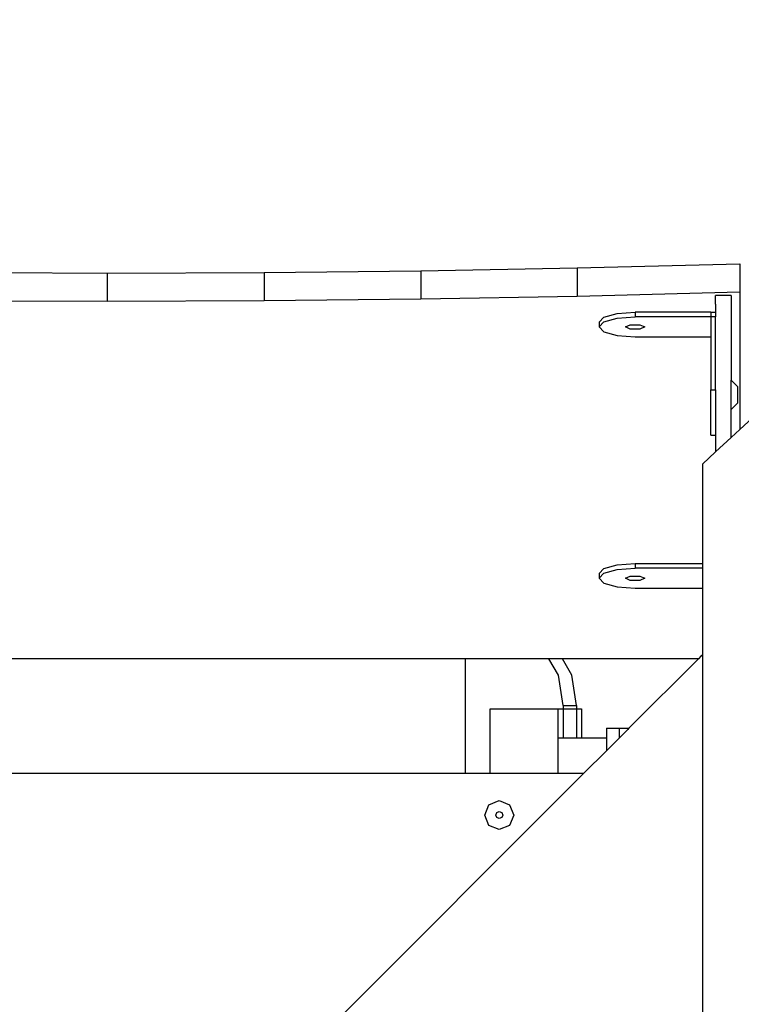
# Model space of a CAD drawing. Units: millimetres. Extents: x 6388 to 10517, y 3371 to 6118.
# Drawn here: x 8257 to 8294, y 4477 to 4528 of the extents above; entities that cross this region are included whole.
import ezdxf

# ---------------------------------------------------------------- set-up
doc = ezdxf.new("R2010")
doc.units = ezdxf.units.MM
doc.header["$LTSCALE"] = 100
doc.header["$PDSIZE"] = -1
doc.layers.add('VP-EQ', color=219, linetype='Continuous')
doc.layers.add('VP-HIC', color=6, linetype='Continuous')
doc.dimstyles.new('Strefa', dxfattribs={"dimtxt": 14, "dimasz": 20, "dimexe": 20, "dimexo": 50, "dimgap": 20, "dimtad": 0, "dimdec": 0, "dimzin": 0, "dimdsep": 46, "dimtxsty": 'Standard', "dimcen": 0.09, "dimadec": 0, "dimazin": 0, "dimtfac": 1, "dimtdec": 4, "dimtofl": 0, "dimtmove": 0, "dimatfit": 3, "dimfxl": 70, "dimfxlon": 1, "dimtolj": 1, "dimtzin": 0, "dimarcsym": 0})

# ---------------------------------------------------------------- blocks, each defined once
blk = doc.blocks.new('*D215')
at = {"layer": 'Defpoints', "color": 0}
for p in [(7915.595, 5628.554), (8311.046, 3570.681), (10392.752, 3570.681)]:
    blk.add_point(p, dxfattribs=at)
at = {"layer": 'VP-EQ', "color": 0, "lineweight": -2}
for p, q in [((10322.752, 5628.554), (10412.752, 5628.554)), ((10392.752, 5608.554), (10392.752, 4622.874)), ((10392.752, 3590.681), (10392.752, 4533.874)), ((10322.752, 3570.681), (10412.752, 3570.681))]:
    blk.add_line(p, q, dxfattribs=at)
at = {"layer": 'VP-EQ', "color": 0}
for points in [[(10396.085, 5608.554), (10389.418, 5608.554), (10392.752, 5628.554)], [(10389.418, 3590.681), (10396.085, 3590.681), (10392.752, 3570.681)]]:
    blk.add_solid(points, dxfattribs=at)
at = {"layer": 'VP-EQ', "color": 0, "insert": (10392.752, 4578.374), "char_height": 14, "attachment_point": 5, "rotation": 90}
blk.add_mtext('\\A1;2065', dxfattribs=at)
blk = doc.blocks.new('*D216')
at = {"layer": 'Defpoints', "color": 0}
for p in [(7845.416, 5800.281), (8334.156, 3370.681), (10497.319, 3370.681)]:
    blk.add_point(p, dxfattribs=at)
at = {"layer": 'VP-EQ', "color": 0, "lineweight": -2}
for p, q in [((10427.319, 5800.281), (10517.319, 5800.281)), ((10497.319, 5780.281), (10497.319, 4623.744)), ((10497.319, 3390.681), (10497.319, 4534.744)), ((10427.319, 3370.681), (10517.319, 3370.681))]:
    blk.add_line(p, q, dxfattribs=at)
at = {"layer": 'VP-EQ', "color": 0}
for points in [[(10500.652, 5780.281), (10493.985, 5780.281), (10497.319, 5800.281)], [(10493.985, 3390.681), (10500.652, 3390.681), (10497.319, 3370.681)]]:
    blk.add_solid(points, dxfattribs=at)
at = {"layer": 'VP-EQ', "color": 0, "insert": (10497.319, 4579.244), "char_height": 14, "attachment_point": 5, "rotation": 90}
blk.add_mtext('\\A1;2430', dxfattribs=at)
blk = doc.blocks.new('3460s2')
at = {"layer": 'VP-EQ', "color": 7}
for p, q in [((8568.644, 637.983), (8576.72, 638.07)), ((8576.72, 638.07), (8584.784, 638.216)), ((8576.72, 638.07), (8576.72, 636.621)), ((8584.784, 638.216), (8593.162, 638.428)), ((8584.784, 638.216), (8584.784, 636.767)), ((8593.162, 638.428), (8593.162, 636.979)), ((8552.48, 637.983), (8560.562, 637.953)), ((8560.562, 637.953), (8568.644, 637.983)), ((8560.562, 637.953), (8560.562, 636.505)), ((8568.644, 637.983), (8568.644, 636.534)), ((8584.784, 636.767), (8593.162, 636.979)), ((8593.162, 636.979), (8593.162, 629.889)), ((8552.48, 636.534), (8560.562, 636.505)), ((8560.562, 636.505), (8568.644, 636.534)), ((8568.644, 636.534), (8576.72, 636.621)), ((8576.72, 636.621), (8584.784, 636.767)), ((8592.712, 636.79), (8591.913, 636.79)), ((8591.913, 636.356), (8591.913, 636.79)), ((8592.712, 636.79), (8592.712, 632.431)), ((8591.913, 636.356), (8591.912, 635.935)), ((8585.915, 635.418), (8586.163, 635.677)), ((8586.163, 635.677), (8586.84, 635.866)), ((8586.163, 635.435), (8586.84, 635.624)), ((8586.84, 635.866), (8587.765, 635.935)), ((8586.84, 635.624), (8587.765, 635.694)), ((8587.765, 635.935), (8587.765, 635.694)), ((8591.662, 635.935), (8587.765, 635.935)), ((8591.662, 635.694), (8587.765, 635.694)), ((8591.662, 635.935), (8591.912, 635.935)), ((8591.662, 635.935), (8591.662, 635.694)), ((8591.912, 635.694), (8591.662, 635.694)), ((8591.662, 635.694), (8591.662, 634.659)), ((8591.912, 635.935), (8591.912, 635.694)), ((8591.912, 631.929), (8591.912, 635.694)), ((8585.915, 635.177), (8586.163, 635.435)), ((8585.915, 635.418), (8585.915, 635.177)), ((8585.915, 635.177), (8586.163, 634.918)), ((8587.265, 635.173), (8587.515, 635.285)), ((8587.515, 635.06), (8587.265, 635.173)), ((8587.515, 635.285), (8588.015, 635.285)), ((8588.015, 635.06), (8587.515, 635.06)), ((8588.015, 635.285), (8588.265, 635.173)), ((8588.265, 635.173), (8588.015, 635.06)), ((8586.163, 634.918), (8586.84, 634.729)), ((8586.84, 634.729), (8587.765, 634.659)), ((8587.765, 634.659), (8591.662, 634.659)), ((8591.662, 634.659), (8591.662, 631.929)), ((8592.712, 632.431), (8593.039, 632.109)), ((8592.712, 630.931), (8592.712, 632.431)), ((8591.662, 631.929), (8591.912, 631.929)), ((8591.662, 629.606), (8591.662, 631.929)), ((8591.912, 631.929), (8591.912, 629.606)), ((8593.039, 632.109), (8593.039, 631.254)), ((8592.712, 630.931), (8593.039, 631.254)), ((8592.712, 629.474), (8592.712, 630.931)), ((8593.162, 629.889), (8594.262, 630.905)), ((8592.712, 629.474), (8593.162, 629.889)), ((8591.662, 629.606), (8591.912, 629.606)), ((8591.912, 629.606), (8591.913, 628.736)), ((8591.913, 628.736), (8592.712, 629.474)), ((8591.237, 628.112), (8591.913, 628.736)), ((8591.237, 628.112), (8591.237, 622.994)), ((8586.163, 622.736), (8586.84, 622.925)), ((8586.84, 622.925), (8587.765, 622.994)), ((8587.765, 622.994), (8591.237, 622.994)), ((8587.765, 622.994), (8587.765, 622.753)), ((8591.237, 622.994), (8591.237, 622.753)), ((8585.915, 622.477), (8586.163, 622.736)), ((8585.915, 622.236), (8586.163, 622.494)), ((8585.915, 622.477), (8585.915, 622.236)), ((8586.163, 622.494), (8586.84, 622.683)), ((8586.84, 622.683), (8587.765, 622.753)), ((8587.265, 622.232), (8587.515, 622.344)), ((8587.515, 622.344), (8588.015, 622.344)), ((8591.237, 622.753), (8587.765, 622.753)), ((8588.015, 622.344), (8588.265, 622.232)), ((8591.237, 622.753), (8591.237, 621.718)), ((8585.915, 622.236), (8586.163, 621.977)), ((8586.163, 621.977), (8586.84, 621.788)), ((8586.84, 621.788), (8587.765, 621.718)), ((8587.515, 622.12), (8587.265, 622.232)), ((8588.015, 622.12), (8587.515, 622.12)), ((8588.265, 622.232), (8588.015, 622.12)), ((8587.765, 621.718), (8591.237, 621.718)), ((8591.237, 621.718), (8591.237, 618.264)), ((8591.237, 618.264), (8591.157, 618.213)), ((8591.237, 618.264), (8591.237, 599.133)), ((8579.009, 618.086), (8542.635, 618.086)), ((8579.009, 618.086), (8579.009, 612.191)), ((8583.326, 618.086), (8579.009, 618.086)), ((8583.814, 617.238), (8583.326, 618.086)), ((8584.019, 618.086), (8583.326, 618.086)), ((8584.507, 617.238), (8584.019, 618.086)), ((8591.03, 618.086), (8584.019, 618.086)), ((8591.03, 618.086), (8587.449, 614.506)), ((8591.157, 618.213), (8591.03, 618.086)), ((8584.054, 615.681), (8583.814, 617.238)), ((8584.746, 615.681), (8584.507, 617.238)), ((8584.054, 615.681), (8584.746, 615.681)), ((8584.054, 615.681), (8584.054, 615.507)), ((8584.746, 615.681), (8584.746, 615.507)), ((8580.303, 612.191), (8580.303, 615.507)), ((8580.303, 615.507), (8583.794, 615.507)), ((8583.794, 615.507), (8584.054, 615.507)), ((8583.794, 615.507), (8583.794, 614.007)), ((8584.054, 615.507), (8584.054, 614.007)), ((8584.054, 615.507), (8584.746, 615.507)), ((8584.746, 615.507), (8584.746, 614.007)), ((8584.746, 615.507), (8585.006, 615.507)), ((8585.006, 615.507), (8585.006, 614.007)), ((8586.287, 614.506), (8586.938, 614.506)), ((8586.287, 614.506), (8586.287, 614.007)), ((8586.938, 614.506), (8586.938, 613.994)), ((8586.938, 614.506), (8587.393, 614.506)), ((8587.393, 614.449), (8586.938, 613.994)), ((8587.393, 614.506), (8587.393, 614.449)), ((8587.393, 614.506), (8587.449, 614.506)), ((8587.449, 614.506), (8587.393, 614.449)), ((8583.794, 614.007), (8583.794, 612.191)), ((8583.794, 614.007), (8584.054, 614.007)), ((8584.054, 614.007), (8584.746, 614.007)), ((8584.746, 614.007), (8585.006, 614.007)), ((8585.006, 614.007), (8586.287, 614.007)), ((8586.287, 614.007), (8586.287, 613.344)), ((8586.938, 613.994), (8586.287, 613.344)), ((8586.287, 613.344), (8585.134, 612.191)), ((8585.134, 612.191), (8524.31, 551.367)), ((8542.635, 612.191), (8579.009, 612.191)), ((8579.009, 612.191), (8580.303, 612.191)), ((8580.303, 612.191), (8583.794, 612.191)), ((8583.794, 612.191), (8585.134, 612.191)), ((8580.238, 610.565), (8580.768, 610.785)), ((8580.768, 610.785), (8581.298, 610.565)), ((8580.018, 610.035), (8580.238, 610.565)), ((8580.589, 610.035), (8580.641, 610.162)), ((8580.641, 610.162), (8580.768, 610.214)), ((8580.768, 610.214), (8580.895, 610.162)), ((8580.895, 610.162), (8580.947, 610.035)), ((8581.298, 610.565), (8581.518, 610.035)), ((8580.238, 609.504), (8580.018, 610.035)), ((8580.641, 609.908), (8580.589, 610.035)), ((8580.768, 609.856), (8580.641, 609.908)), ((8580.895, 609.908), (8580.768, 609.856)), ((8580.947, 610.035), (8580.895, 609.908)), ((8581.518, 610.035), (8581.298, 609.504)), ((8580.768, 609.285), (8580.238, 609.504)), ((8581.298, 609.504), (8580.768, 609.285))]:
    blk.add_line(p, q, dxfattribs=at)
blk = doc.blocks.new('3460s2_2d__')
at = {"layer": 'VP-EQ', "color": 0}
blk.add_blockref('3460s2', (-299.056, 3876.841), dxfattribs=at)

msp = doc.modelspace()

# ---------------------------------------------------------------- linework, layer by layer
at = {"layer": 'VP-HIC', "color": 6}
msp.add_lwpolyline([(8195.942, 4883.019), (8195.942, 4793.663, 0.1088), (8209.817, 4730.656, -0.033421), (8239.959, 4724.761), (8280.007, 4714.109, -0.344877), (8450.888, 4487.687), (8450.888, 4487.687), (8450.888, 4487.687), (8450.888, 4487.687, -0.200067), (8382.799, 4324.331)], format="xyb", dxfattribs=at)
at = {"layer": 'VP-HIC', "color": 30}
msp.add_lwpolyline([(7918.01, 4392.895, -0.063411), (7909.815, 4450.418), (7909.733, 4455.934, -0.108547), (7929.477, 4552.639), (7931.416, 4557.008, -0.066047), (7963.015, 4608.599), (7991.7, 4643.966, -0.084227), (8049.48, 4694.776), (8054.418, 4697.825, -0.123013), (8160.642, 4731.668), (8166.212, 4732.023, -0.081077), (8239.959, 4724.761), (8280.007, 4714.109, -0.339967), (8450.888, 4491.837), (8450.888, 4487.687, -0.200067), (8382.799, 4324.331)], format="xyb", dxfattribs=at)

# ---------------------------------------------------------------- block references
at = {"layer": 'VP-EQ', "color": 0}
msp.add_blockref('3460s2_2d__', (0, 0), dxfattribs=at)

# ---------------------------------------------------------------- dimensions: what is measured, and where the dimension line sits
dim = msp.add_linear_dim(base=(10497.319, 3370.681), p1=(7845.416, 5800.281), p2=(8334.156, 3370.681), angle=90, dimstyle='Strefa', dxfattribs=at)
dim.commit()
dim.dimension.update_dxf_attribs({"geometry": '*D216', "text_midpoint": (10497.319, 4579.244), "dimtype": 160})
dim = msp.add_linear_dim(base=(10392.752, 3570.681), p1=(7915.595, 5628.554), p2=(8311.046, 3570.681), angle=90, text='2065', dimstyle='Strefa', dxfattribs=at)
dim.commit()
dim.dimension.update_dxf_attribs({"geometry": '*D215', "text_midpoint": (10392.752, 4578.374), "dimtype": 160})

doc.saveas('drawing.dxf')
